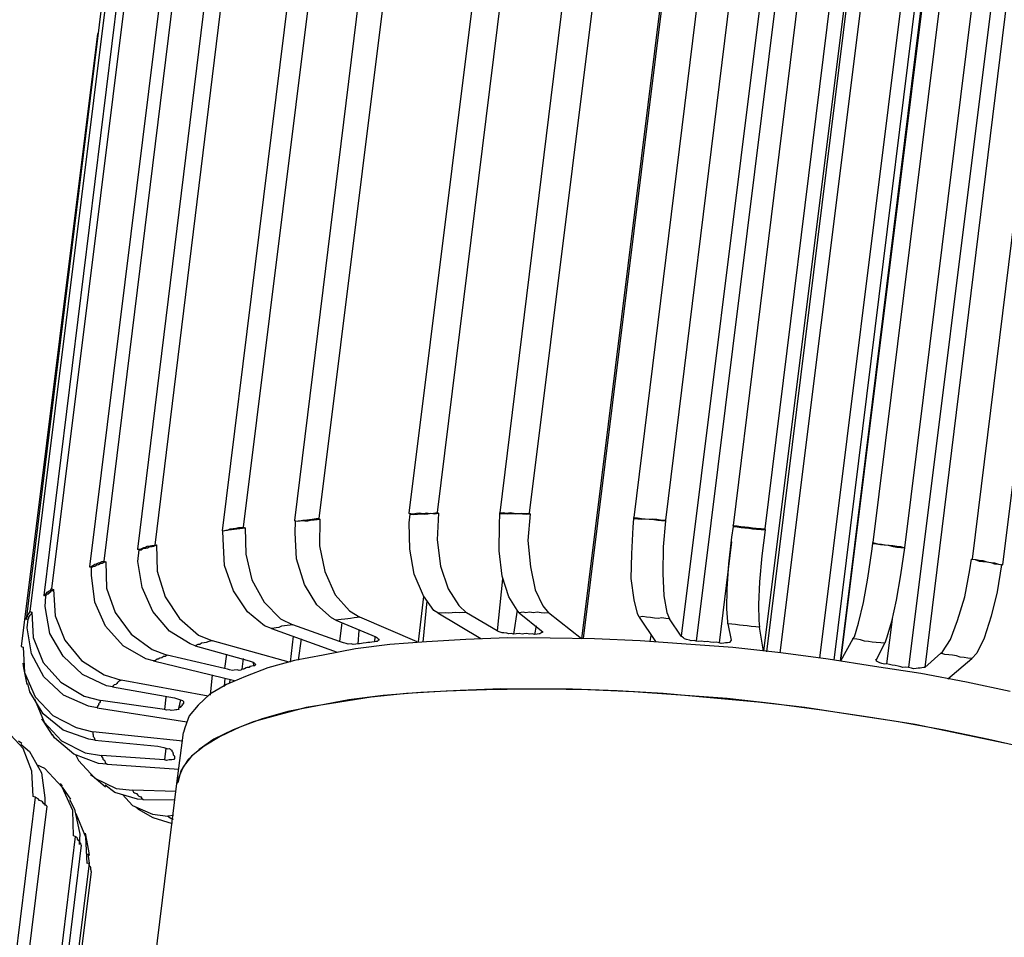
# Model space of a CAD drawing. Units: millimetres. Extents: x 1072 to 1185, y 1350 to 1428.
# Drawn here: x 1150 to 1163, y 1399 to 1411 of the extents above; entities that cross this region are included whole.
import ezdxf

# ---------------------------------------------------------------- set-up
doc = ezdxf.new("R2010")
doc.units = ezdxf.units.MM

msp = doc.modelspace()

# ---------------------------------------------------------------- linework, layer by layer
at = {"color": 0}
for p, q in [((1158.438, 1413.247), (1157.147, 1402.888)), ((1158.454, 1413.223), (1157.172, 1402.891)), ((1159.791, 1413.28), (1158.5, 1402.921)), ((1159.99, 1413.229), (1158.7, 1402.857)), ((1160.906, 1413.078), (1159.614, 1402.719)), ((1160.906, 1413.078), (1159.614, 1402.719)), ((1161.946, 1412.956), (1160.656, 1402.584)), ((1155.848, 1412.875), (1154.815, 1404.585)), ((1156.218, 1412.884), (1155.198, 1404.596)), ((1157.064, 1412.878), (1156.044, 1404.59)), ((1157.474, 1412.879), (1156.441, 1404.589)), ((1158.877, 1412.817), (1157.857, 1404.529)), ((1160.656, 1402.584), (1161.935, 1412.942)), ((1162.868, 1412.857), (1161.576, 1402.497)), ((1163.071, 1412.87), (1161.794, 1402.5)), ((1153.605, 1412.689), (1152.573, 1404.399)), ((1154.286, 1412.776), (1153.265, 1404.488)), ((1154.627, 1412.807), (1153.595, 1404.517)), ((1159.305, 1412.782), (1158.284, 1404.494)), ((1160.223, 1412.708), (1159.203, 1404.42)), ((1153.316, 1412.651), (1152.285, 1404.349)), ((1160.652, 1412.661), (1159.632, 1404.373)), ((1152.393, 1412.456), (1151.375, 1404.155)), ((1162.122, 1412.479), (1161.09, 1404.189)), ((1162.553, 1412.419), (1161.521, 1404.117)), ((1152.159, 1412.387), (1151.139, 1404.099)), ((1160.845, 1412.353), (1159.654, 1402.711)), ((1161.033, 1412.288), (1159.835, 1402.696)), ((1151.523, 1412.152), (1150.491, 1403.862)), ((1151.706, 1412.226), (1150.686, 1403.938)), ((1161.567, 1412.216), (1160.369, 1402.624)), ((1161.756, 1412.24), (1160.565, 1402.598)), ((1163.456, 1412.267), (1162.437, 1403.966)), ((1163.877, 1412.18), (1162.844, 1403.89)), ((1150.895, 1411.763), (1149.874, 1403.475)), ((1151.011, 1411.855), (1149.978, 1403.565)), ((1150.717, 1411.548), (1149.685, 1403.259)), ((1150.653, 1411.451), (1149.635, 1403.15)), ((1150.599, 1411.072), (1149.567, 1402.782)), ((1150.612, 1411.074), (1150.599, 1411.072)), ((1154.815, 1404.585), (1154.867, 1404.579)), ((1154.829, 1404.574), (1154.815, 1404.585)), ((1154.819, 1404.457), (1154.829, 1404.574)), ((1154.829, 1404.574), (1154.881, 1404.568)), ((1154.867, 1404.579), (1154.918, 1404.585)), ((1154.881, 1404.568), (1154.932, 1404.574)), ((1154.918, 1404.585), (1154.955, 1404.59)), ((1154.932, 1404.574), (1154.97, 1404.579)), ((1154.955, 1404.59), (1155.007, 1404.584)), ((1154.97, 1404.579), (1155.022, 1404.573)), ((1155.007, 1404.584), (1155.058, 1404.591)), ((1155.022, 1404.573), (1155.072, 1404.58)), ((1155.058, 1404.591), (1155.097, 1404.583)), ((1155.072, 1404.58), (1155.11, 1404.585)), ((1155.097, 1404.583), (1155.148, 1404.589)), ((1155.11, 1404.585), (1155.162, 1404.578)), ((1155.148, 1404.589), (1155.198, 1404.596)), ((1155.162, 1404.578), (1155.212, 1404.585)), ((1155.212, 1404.585), (1155.195, 1404.224)), ((1155.198, 1404.596), (1155.212, 1404.585)), ((1156.038, 1404.435), (1156.046, 1404.577)), ((1156.044, 1404.59), (1156.094, 1404.596)), ((1156.046, 1404.577), (1156.044, 1404.59)), ((1156.046, 1404.577), (1156.096, 1404.583)), ((1156.094, 1404.596), (1156.134, 1404.588)), ((1156.096, 1404.583), (1156.148, 1404.577)), ((1156.134, 1404.588), (1156.184, 1404.595)), ((1156.148, 1404.577), (1156.198, 1404.584)), ((1156.184, 1404.595), (1156.236, 1404.589)), ((1156.198, 1404.584), (1156.25, 1404.578)), ((1156.236, 1404.589), (1156.288, 1404.583)), ((1156.25, 1404.578), (1156.301, 1404.584)), ((1156.288, 1404.583), (1156.339, 1404.589)), ((1156.301, 1404.584), (1156.353, 1404.578)), ((1156.339, 1404.589), (1156.391, 1404.583)), ((1156.353, 1404.578), (1156.405, 1404.572)), ((1156.391, 1404.583), (1156.441, 1404.589)), ((1156.405, 1404.572), (1156.455, 1404.578)), ((1156.455, 1404.578), (1156.425, 1404.216)), ((1156.441, 1404.589), (1156.455, 1404.578)), ((1153.265, 1404.488), (1153.305, 1404.48)), ((1153.28, 1404.477), (1153.265, 1404.488)), ((1153.274, 1404.323), (1153.28, 1404.477)), ((1153.28, 1404.477), (1153.317, 1404.482)), ((1153.305, 1404.48), (1153.343, 1404.485)), ((1153.317, 1404.482), (1153.355, 1404.487)), ((1153.343, 1404.485), (1153.38, 1404.49)), ((1153.355, 1404.487), (1153.407, 1404.481)), ((1153.38, 1404.49), (1153.431, 1404.496)), ((1153.407, 1404.481), (1153.445, 1404.485)), ((1153.431, 1404.496), (1153.469, 1404.501)), ((1153.445, 1404.485), (1153.483, 1404.49)), ((1153.469, 1404.501), (1153.506, 1404.506)), ((1153.483, 1404.49), (1153.533, 1404.497)), ((1153.506, 1404.506), (1153.557, 1404.513)), ((1153.533, 1404.497), (1153.571, 1404.502)), ((1153.557, 1404.513), (1153.595, 1404.517)), ((1153.571, 1404.502), (1153.609, 1404.507)), ((1153.595, 1404.517), (1153.609, 1404.507)), ((1153.609, 1404.507), (1153.604, 1404.147)), ((1154.826, 1404.1), (1154.819, 1404.457)), ((1156.033, 1404.076), (1156.038, 1404.435)), ((1157.848, 1404.399), (1157.859, 1404.516)), ((1157.857, 1404.529), (1157.909, 1404.522)), ((1157.859, 1404.516), (1157.857, 1404.529)), ((1157.859, 1404.516), (1157.911, 1404.51)), ((1157.909, 1404.522), (1157.961, 1404.516)), ((1157.911, 1404.51), (1157.963, 1404.504)), ((1157.961, 1404.516), (1158.013, 1404.51)), ((1157.963, 1404.504), (1158.013, 1404.51)), ((1158.013, 1404.51), (1158.065, 1404.504)), ((1158.013, 1404.51), (1158.065, 1404.504)), ((1158.065, 1404.504), (1158.116, 1404.511)), ((1158.065, 1404.504), (1158.13, 1404.5)), ((1158.116, 1404.511), (1158.168, 1404.504)), ((1158.13, 1404.5), (1158.182, 1404.493)), ((1158.168, 1404.504), (1158.22, 1404.498)), ((1158.182, 1404.493), (1158.234, 1404.487)), ((1158.22, 1404.498), (1158.284, 1404.494)), ((1158.234, 1404.487), (1158.286, 1404.481)), ((1158.286, 1404.481), (1158.254, 1404.131)), ((1158.284, 1404.494), (1158.286, 1404.481)), ((1159.203, 1404.42), (1159.255, 1404.414)), ((1159.205, 1404.407), (1159.203, 1404.42)), ((1152.285, 1404.349), (1152.322, 1404.354)), ((1152.297, 1404.35), (1152.285, 1404.349)), ((1152.297, 1404.35), (1152.335, 1404.355)), ((1152.299, 1404.235), (1152.297, 1404.35)), ((1152.322, 1404.354), (1152.36, 1404.359)), ((1152.335, 1404.355), (1152.373, 1404.36)), ((1152.36, 1404.359), (1152.396, 1404.376)), ((1152.373, 1404.36), (1152.411, 1404.365)), ((1152.396, 1404.376), (1152.434, 1404.381)), ((1152.411, 1404.365), (1152.448, 1404.37)), ((1152.434, 1404.381), (1152.472, 1404.386)), ((1152.448, 1404.37), (1152.486, 1404.375)), ((1152.472, 1404.386), (1152.51, 1404.391)), ((1152.486, 1404.375), (1152.524, 1404.38)), ((1152.51, 1404.391), (1152.535, 1404.394)), ((1152.524, 1404.38), (1152.562, 1404.384)), ((1152.535, 1404.394), (1152.573, 1404.399)), ((1152.562, 1404.384), (1152.599, 1404.389)), ((1152.573, 1404.399), (1152.599, 1404.389)), ((1152.599, 1404.389), (1152.607, 1404.032)), ((1153.294, 1403.967), (1153.274, 1404.323)), ((1157.831, 1404.038), (1157.848, 1404.399)), ((1159.185, 1404.264), (1159.205, 1404.407)), ((1159.205, 1404.407), (1159.257, 1404.401)), ((1159.255, 1404.414), (1159.307, 1404.408)), ((1159.257, 1404.401), (1159.309, 1404.395)), ((1159.307, 1404.408), (1159.359, 1404.402)), ((1159.309, 1404.395), (1159.361, 1404.389)), ((1159.359, 1404.402), (1159.411, 1404.396)), ((1159.361, 1404.389), (1159.413, 1404.383)), ((1159.411, 1404.396), (1159.463, 1404.39)), ((1159.413, 1404.383), (1159.465, 1404.377)), ((1159.463, 1404.39), (1159.515, 1404.383)), ((1159.465, 1404.377), (1159.517, 1404.371)), ((1159.515, 1404.383), (1159.58, 1404.379)), ((1159.517, 1404.371), (1159.581, 1404.366)), ((1159.58, 1404.379), (1159.632, 1404.373)), ((1159.581, 1404.366), (1159.633, 1404.36)), ((1159.633, 1404.36), (1159.589, 1404.009)), ((1159.632, 1404.373), (1159.633, 1404.36)), ((1151.312, 1404.147), (1151.337, 1404.15)), ((1151.337, 1404.15), (1151.375, 1404.155)), ((1151.364, 1404.141), (1151.4, 1404.158)), ((1151.375, 1404.155), (1151.4, 1404.158)), ((1151.4, 1404.158), (1151.408, 1403.801)), ((1152.319, 1403.88), (1152.299, 1404.235)), ((1155.195, 1404.224), (1155.24, 1403.871)), ((1156.425, 1404.216), (1156.458, 1403.862)), ((1159.18, 1404.199), (1159.01, 1402.833)), ((1159.142, 1403.9), (1159.185, 1404.264)), ((1161.079, 1404.073), (1161.091, 1404.177)), ((1161.091, 1404.177), (1161.09, 1404.189)), ((1161.09, 1404.189), (1161.156, 1404.172)), ((1161.091, 1404.177), (1161.143, 1404.17)), ((1161.143, 1404.17), (1161.195, 1404.164)), ((1161.156, 1404.172), (1161.208, 1404.166)), ((1161.195, 1404.164), (1161.247, 1404.158)), ((1161.208, 1404.166), (1161.26, 1404.16)), ((1161.247, 1404.158), (1161.299, 1404.152)), ((1161.26, 1404.16), (1161.312, 1404.154)), ((1161.299, 1404.152), (1161.365, 1404.135)), ((1161.312, 1404.154), (1161.364, 1404.148)), ((1151.139, 1404.099), (1151.164, 1404.102)), ((1151.165, 1404.089), (1151.139, 1404.099)), ((1151.147, 1403.933), (1151.165, 1404.089)), ((1151.164, 1404.102), (1151.189, 1404.105)), ((1151.165, 1404.089), (1151.191, 1404.093)), ((1151.189, 1404.105), (1151.225, 1404.123)), ((1151.191, 1404.093), (1151.214, 1404.109)), ((1151.214, 1404.109), (1151.252, 1404.113)), ((1151.225, 1404.123), (1151.25, 1404.126)), ((1151.25, 1404.126), (1151.274, 1404.142)), ((1151.252, 1404.113), (1151.277, 1404.117)), ((1151.274, 1404.142), (1151.312, 1404.147)), ((1151.277, 1404.117), (1151.301, 1404.133)), ((1151.301, 1404.133), (1151.339, 1404.137)), ((1151.339, 1404.137), (1151.364, 1404.141)), ((1152.607, 1404.032), (1152.69, 1403.684)), ((1153.604, 1404.147), (1153.674, 1403.798)), ((1154.883, 1403.761), (1154.826, 1404.1)), ((1156.077, 1403.736), (1156.033, 1404.076)), ((1157.823, 1403.704), (1157.831, 1404.038)), ((1158.254, 1404.131), (1158.249, 1403.772)), ((1161.024, 1403.707), (1161.079, 1404.073)), ((1161.364, 1404.148), (1161.416, 1404.142)), ((1161.365, 1404.135), (1161.417, 1404.129)), ((1161.416, 1404.142), (1161.468, 1404.135)), ((1161.417, 1404.129), (1161.469, 1404.123)), ((1161.521, 1404.117), (1161.466, 1403.751)), ((1161.468, 1404.135), (1161.521, 1404.117)), ((1161.469, 1404.123), (1161.521, 1404.117)), ((1161.521, 1404.117), (1161.521, 1404.117)), ((1150.539, 1403.881), (1150.563, 1403.897)), ((1150.563, 1403.897), (1150.588, 1403.9)), ((1150.566, 1403.871), (1150.59, 1403.887)), ((1150.588, 1403.9), (1150.612, 1403.916)), ((1150.59, 1403.887), (1150.615, 1403.891)), ((1150.612, 1403.916), (1150.637, 1403.919)), ((1150.615, 1403.891), (1150.638, 1403.906)), ((1150.637, 1403.919), (1150.66, 1403.935)), ((1150.638, 1403.906), (1150.664, 1403.91)), ((1150.66, 1403.935), (1150.686, 1403.938)), ((1150.664, 1403.91), (1150.687, 1403.925)), ((1150.686, 1403.938), (1150.712, 1403.929)), ((1150.687, 1403.925), (1150.712, 1403.929)), ((1150.712, 1403.929), (1150.72, 1403.571)), ((1151.205, 1403.582), (1151.147, 1403.933)), ((1153.403, 1403.622), (1153.294, 1403.967)), ((1159.121, 1403.564), (1159.142, 1403.9)), ((1159.589, 1404.009), (1159.557, 1403.659)), ((1162.405, 1403.821), (1162.425, 1403.964)), ((1162.425, 1403.964), (1162.437, 1403.966)), ((1162.425, 1403.964), (1162.477, 1403.958)), ((1162.437, 1403.966), (1162.489, 1403.96)), ((1162.477, 1403.958), (1162.53, 1403.939)), ((1162.489, 1403.96), (1162.529, 1403.952)), ((1162.529, 1403.952), (1162.581, 1403.946)), ((1162.53, 1403.939), (1162.582, 1403.933)), ((1162.581, 1403.946), (1162.634, 1403.927)), ((1162.582, 1403.933), (1162.634, 1403.927)), ((1162.634, 1403.927), (1162.686, 1403.921)), ((1162.634, 1403.927), (1162.686, 1403.921)), ((1162.686, 1403.921), (1162.74, 1403.902)), ((1162.686, 1403.921), (1162.738, 1403.915)), ((1162.738, 1403.915), (1162.792, 1403.896)), ((1162.74, 1403.902), (1162.792, 1403.896)), ((1162.831, 1403.888), (1162.776, 1403.523)), ((1162.792, 1403.896), (1162.831, 1403.888)), ((1162.792, 1403.896), (1162.844, 1403.89)), ((1162.844, 1403.89), (1162.831, 1403.888)), ((1150.491, 1403.862), (1150.516, 1403.865)), ((1150.517, 1403.852), (1150.491, 1403.862)), ((1150.516, 1403.865), (1150.539, 1403.881)), ((1150.517, 1403.852), (1150.541, 1403.868)), ((1150.518, 1403.75), (1150.517, 1403.852)), ((1150.565, 1403.385), (1150.518, 1403.75)), ((1150.541, 1403.868), (1150.566, 1403.871)), ((1151.408, 1403.801), (1151.516, 1403.456)), ((1152.44, 1403.537), (1152.319, 1403.88)), ((1153.674, 1403.798), (1153.817, 1403.483)), ((1155.01, 1403.47), (1154.883, 1403.761)), ((1155.24, 1403.871), (1155.344, 1403.565)), ((1156.458, 1403.862), (1156.524, 1403.55)), ((1158.249, 1403.772), (1158.263, 1403.467)), ((1161.466, 1403.751), (1161.407, 1403.411)), ((1162.337, 1403.453), (1162.405, 1403.821)), ((1152.69, 1403.684), (1152.857, 1403.385)), ((1153.566, 1403.349), (1153.403, 1403.622)), ((1156.082, 1403.698), (1156.006, 1402.997)), ((1156.165, 1403.453), (1156.077, 1403.736)), ((1157.86, 1403.415), (1157.823, 1403.704)), ((1159.557, 1403.659), (1159.546, 1403.35)), ((1160.963, 1403.379), (1161.024, 1403.707)), ((1149.887, 1403.477), (1149.898, 1403.491)), ((1149.898, 1403.491), (1149.909, 1403.505)), ((1149.909, 1403.505), (1149.92, 1403.519)), ((1149.912, 1403.48), (1149.923, 1403.494)), ((1149.92, 1403.519), (1149.944, 1403.535)), ((1149.923, 1403.494), (1149.936, 1403.496)), ((1149.936, 1403.496), (1149.947, 1403.51)), ((1149.944, 1403.535), (1149.956, 1403.537)), ((1149.947, 1403.51), (1149.97, 1403.526)), ((1149.956, 1403.537), (1149.967, 1403.551)), ((1149.967, 1403.551), (1149.978, 1403.565)), ((1149.97, 1403.526), (1149.981, 1403.54)), ((1149.978, 1403.565), (1150.005, 1403.556)), ((1149.981, 1403.54), (1149.994, 1403.542)), ((1149.994, 1403.542), (1150.005, 1403.556)), ((1150.005, 1403.556), (1150.025, 1403.2)), ((1150.72, 1403.571), (1150.839, 1403.241)), ((1151.35, 1403.255), (1151.205, 1403.582)), ((1152.63, 1403.254), (1152.44, 1403.537)), ((1155.344, 1403.565), (1155.488, 1403.34)), ((1156.524, 1403.55), (1156.628, 1403.333)), ((1159.117, 1403.295), (1159.121, 1403.564)), ((1162.776, 1403.523), (1162.691, 1403.192)), ((1149.874, 1403.475), (1149.887, 1403.477)), ((1149.901, 1403.466), (1149.874, 1403.475)), ((1149.894, 1403.324), (1149.901, 1403.466)), ((1149.901, 1403.466), (1149.912, 1403.48)), ((1150.709, 1403.058), (1150.565, 1403.385)), ((1151.516, 1403.456), (1151.708, 1403.16)), ((1152.857, 1403.385), (1153.078, 1403.158)), ((1153.817, 1403.483), (1154.012, 1403.265)), ((1155.012, 1403.458), (1154.937, 1402.846)), ((1155.057, 1403.4), (1155.001, 1402.842)), ((1155.151, 1403.271), (1155.01, 1403.47)), ((1156.277, 1403.275), (1156.165, 1403.453)), ((1157.909, 1403.229), (1157.86, 1403.415)), ((1158.263, 1403.467), (1158.305, 1403.242)), ((1160.897, 1403.101), (1160.963, 1403.379)), ((1161.407, 1403.411), (1161.342, 1403.12)), ((1162.237, 1403.133), (1162.337, 1403.453)), ((1149.653, 1403.203), (1149.664, 1403.218)), ((1149.664, 1403.218), (1149.675, 1403.232)), ((1149.675, 1403.232), (1149.686, 1403.246)), ((1149.685, 1403.259), (1149.711, 1403.249)), ((1149.686, 1403.246), (1149.685, 1403.259)), ((1149.691, 1403.208), (1149.702, 1403.222)), ((1149.702, 1403.222), (1149.713, 1403.237)), ((1149.711, 1403.249), (1149.73, 1402.906)), ((1149.713, 1403.237), (1149.711, 1403.249)), ((1149.954, 1402.96), (1149.894, 1403.324)), ((1150.839, 1403.241), (1151.056, 1402.949)), ((1151.576, 1402.99), (1151.35, 1403.255)), ((1152.86, 1403.065), (1152.63, 1403.254)), ((1153.768, 1403.17), (1153.566, 1403.349)), ((1154.012, 1403.265), (1154.151, 1403.181)), ((1155.206, 1403.24), (1155.151, 1403.271)), ((1155.258, 1403.233), (1155.206, 1403.24)), ((1155.206, 1403.24), (1155.789, 1402.892)), ((1155.309, 1403.24), (1155.258, 1403.233)), ((1155.348, 1403.232), (1155.309, 1403.24)), ((1155.398, 1403.239), (1155.348, 1403.232)), ((1155.449, 1403.245), (1155.398, 1403.239)), ((1155.501, 1403.239), (1155.449, 1403.245)), ((1155.488, 1403.34), (1155.591, 1403.238)), ((1155.539, 1403.244), (1155.501, 1403.239)), ((1155.591, 1403.238), (1155.539, 1403.244)), ((1156.006, 1402.997), (1155.591, 1403.238)), ((1156.277, 1403.275), (1156.23, 1402.949)), ((1156.307, 1403.24), (1156.277, 1403.275)), ((1156.358, 1403.247), (1156.307, 1403.24)), ((1156.307, 1403.24), (1156.607, 1402.997)), ((1156.397, 1403.239), (1156.358, 1403.247)), ((1156.447, 1403.246), (1156.397, 1403.239)), ((1156.499, 1403.24), (1156.447, 1403.246)), ((1156.55, 1403.246), (1156.499, 1403.24)), ((1156.602, 1403.24), (1156.55, 1403.246)), ((1156.654, 1403.234), (1156.602, 1403.24)), ((1156.628, 1403.333), (1156.704, 1403.24)), ((1156.704, 1403.24), (1156.654, 1403.234)), ((1157.147, 1402.888), (1156.704, 1403.24)), ((1157.928, 1403.18), (1157.909, 1403.229)), ((1158.305, 1403.242), (1158.341, 1403.157)), ((1159.128, 1403.117), (1159.117, 1403.295)), ((1159.546, 1403.35), (1159.548, 1403.133)), ((1149.633, 1403.162), (1149.644, 1403.176)), ((1149.635, 1403.15), (1149.633, 1403.162)), ((1149.66, 1403.153), (1149.635, 1403.15)), ((1149.644, 1403.176), (1149.655, 1403.191)), ((1149.649, 1403.036), (1149.66, 1403.153)), ((1149.655, 1403.191), (1149.653, 1403.203)), ((1149.66, 1403.153), (1149.671, 1403.167)), ((1149.669, 1403.18), (1149.68, 1403.194)), ((1149.671, 1403.167), (1149.669, 1403.18)), ((1149.68, 1403.194), (1149.691, 1403.208)), ((1150.025, 1403.2), (1150.157, 1402.871)), ((1151.708, 1403.16), (1151.967, 1402.938)), ((1153.078, 1403.158), (1153.242, 1403.076)), ((1153.823, 1403.138), (1153.768, 1403.17)), ((1153.861, 1403.143), (1153.823, 1403.138)), ((1153.823, 1403.138), (1154.365, 1402.914)), ((1153.899, 1403.148), (1153.861, 1403.143)), ((1153.904, 1403.11), (1153.873, 1402.85)), ((1153.949, 1403.155), (1153.899, 1403.148)), ((1153.987, 1403.159), (1153.949, 1403.155)), ((1154.025, 1403.164), (1153.987, 1403.159)), ((1154.075, 1403.171), (1154.025, 1403.164)), ((1154.113, 1403.176), (1154.075, 1403.171)), ((1154.151, 1403.181), (1154.113, 1403.176)), ((1154.924, 1402.845), (1154.151, 1403.181)), ((1157.979, 1403.187), (1157.928, 1403.18)), ((1157.928, 1403.18), (1158.15, 1402.85)), ((1158.031, 1403.181), (1157.979, 1403.187)), ((1158.083, 1403.175), (1158.031, 1403.181)), ((1158.135, 1403.168), (1158.083, 1403.175)), ((1158.187, 1403.162), (1158.135, 1403.168)), ((1158.237, 1403.169), (1158.187, 1403.162)), ((1158.289, 1403.163), (1158.237, 1403.169)), ((1158.341, 1403.157), (1158.289, 1403.163)), ((1158.5, 1402.921), (1158.341, 1403.157)), ((1159.131, 1403.092), (1159.128, 1403.117)), ((1159.183, 1403.086), (1159.131, 1403.092)), ((1159.131, 1403.092), (1159.173, 1402.867)), ((1159.235, 1403.08), (1159.183, 1403.086)), ((1159.548, 1403.133), (1159.559, 1403.045)), ((1160.844, 1402.915), (1160.897, 1403.101)), ((1161.359, 1403.187), (1161.275, 1402.548)), ((1161.342, 1403.12), (1161.28, 1402.908)), ((1162.142, 1402.878), (1162.237, 1403.133)), ((1162.691, 1403.192), (1162.6, 1402.898)), ((1149.707, 1402.685), (1149.649, 1403.036)), ((1150.134, 1402.651), (1149.954, 1402.96)), ((1150.948, 1402.794), (1150.709, 1403.058)), ((1151.854, 1402.821), (1151.576, 1402.99)), ((1152.954, 1403.026), (1152.86, 1403.065)), ((1152.992, 1403.031), (1152.954, 1403.026)), ((1152.954, 1403.026), (1153.841, 1402.705)), ((1153.017, 1403.035), (1152.992, 1403.031)), ((1153.055, 1403.039), (1153.017, 1403.035)), ((1153.091, 1403.057), (1153.055, 1403.039)), ((1153.129, 1403.062), (1153.091, 1403.057)), ((1153.167, 1403.067), (1153.129, 1403.062)), ((1153.205, 1403.071), (1153.167, 1403.067)), ((1153.242, 1403.076), (1153.205, 1403.071)), ((1153.873, 1402.85), (1153.242, 1403.076)), ((1154.136, 1402.999), (1154.121, 1402.818)), ((1156.02, 1402.986), (1156.006, 1402.997)), ((1156.047, 1402.976), (1156.02, 1402.986)), ((1156.074, 1402.967), (1156.047, 1402.976)), ((1156.099, 1402.97), (1156.074, 1402.967)), ((1156.138, 1402.963), (1156.099, 1402.97)), ((1156.165, 1402.953), (1156.138, 1402.963)), ((1156.203, 1402.958), (1156.165, 1402.953)), ((1156.23, 1402.949), (1156.203, 1402.958)), ((1156.267, 1402.954), (1156.23, 1402.949)), ((1156.305, 1402.958), (1156.267, 1402.954)), ((1156.345, 1402.951), (1156.305, 1402.958)), ((1156.37, 1402.954), (1156.345, 1402.951)), ((1156.408, 1402.959), (1156.37, 1402.954)), ((1156.447, 1402.951), (1156.408, 1402.959)), ((1156.485, 1402.956), (1156.447, 1402.951)), ((1156.512, 1402.947), (1156.485, 1402.956)), ((1156.535, 1403.065), (1156.512, 1402.947)), ((1156.549, 1402.952), (1156.512, 1402.947)), ((1156.575, 1402.955), (1156.549, 1402.952)), ((1156.587, 1402.956), (1156.575, 1402.955)), ((1156.611, 1402.972), (1156.587, 1402.956)), ((1156.607, 1402.997), (1156.622, 1402.986)), ((1156.623, 1402.974), (1156.611, 1402.972)), ((1156.622, 1402.986), (1156.623, 1402.974)), ((1159.287, 1403.073), (1159.235, 1403.08)), ((1159.339, 1403.067), (1159.287, 1403.073)), ((1159.391, 1403.061), (1159.339, 1403.067)), ((1159.443, 1403.055), (1159.391, 1403.061)), ((1159.507, 1403.051), (1159.443, 1403.055)), ((1159.559, 1403.045), (1159.507, 1403.051)), ((1159.614, 1402.719), (1159.559, 1403.045)), ((1149.73, 1402.906), (1149.864, 1402.565)), ((1150.157, 1402.871), (1150.385, 1402.593)), ((1151.056, 1402.949), (1151.339, 1402.742)), ((1151.922, 1402.791), (1151.854, 1402.821)), ((1151.967, 1402.938), (1152.156, 1402.86)), ((1152.007, 1402.828), (1151.983, 1402.812)), ((1152.044, 1402.832), (1152.007, 1402.828)), ((1152.07, 1402.836), (1152.044, 1402.832)), ((1152.106, 1402.853), (1152.07, 1402.836)), ((1152.131, 1402.856), (1152.106, 1402.853)), ((1152.156, 1402.86), (1152.131, 1402.856)), ((1153.192, 1402.57), (1152.156, 1402.86)), ((1153.249, 1402.924), (1153.205, 1402.572)), ((1153.356, 1402.886), (1153.317, 1402.599)), ((1153.9, 1402.841), (1153.873, 1402.85)), ((1153.927, 1402.832), (1153.9, 1402.841)), ((1153.966, 1402.824), (1153.927, 1402.832)), ((1153.993, 1402.814), (1153.966, 1402.824)), ((1154.031, 1402.819), (1153.993, 1402.814)), ((1154.058, 1402.81), (1154.031, 1402.819)), ((1154.121, 1402.818), (1154.096, 1402.815)), ((1154.146, 1402.821), (1154.121, 1402.818)), ((1154.171, 1402.825), (1154.146, 1402.821)), ((1154.196, 1402.828), (1154.171, 1402.825)), ((1154.234, 1402.833), (1154.196, 1402.828)), ((1154.259, 1402.836), (1154.234, 1402.833)), ((1154.284, 1402.839), (1154.259, 1402.836)), ((1154.31, 1402.842), (1154.284, 1402.839)), ((1154.347, 1402.847), (1154.31, 1402.842)), ((1154.352, 1402.912), (1154.347, 1402.847)), ((1154.373, 1402.851), (1154.347, 1402.847)), ((1154.365, 1402.914), (1154.379, 1402.903)), ((1154.385, 1402.852), (1154.373, 1402.851)), ((1154.379, 1402.903), (1154.393, 1402.892)), ((1154.396, 1402.866), (1154.385, 1402.852)), ((1154.393, 1402.892), (1154.407, 1402.881)), ((1154.409, 1402.868), (1154.396, 1402.866)), ((1154.407, 1402.881), (1154.409, 1402.868)), ((1155.052, 1402.848), (1154.557, 1402.81)), ((1155.586, 1402.879), (1155.052, 1402.848)), ((1156.146, 1402.9), (1155.586, 1402.879)), ((1156.723, 1402.897), (1156.146, 1402.9)), ((1157.326, 1402.885), (1156.723, 1402.897)), ((1157.944, 1402.862), (1157.326, 1402.885)), ((1158.565, 1402.814), (1157.944, 1402.862)), ((1158.089, 1402.932), (1158.073, 1402.853)), ((1158.514, 1402.91), (1158.5, 1402.921)), ((1158.528, 1402.899), (1158.514, 1402.91)), ((1158.542, 1402.888), (1158.528, 1402.899)), ((1158.569, 1402.879), (1158.542, 1402.888)), ((1158.609, 1402.871), (1158.569, 1402.879)), ((1158.635, 1402.862), (1158.609, 1402.871)), ((1158.673, 1402.866), (1158.635, 1402.862)), ((1158.7, 1402.857), (1158.673, 1402.866)), ((1158.739, 1402.849), (1158.7, 1402.857)), ((1158.777, 1402.854), (1158.739, 1402.849)), ((1158.817, 1402.846), (1158.777, 1402.854)), ((1158.854, 1402.851), (1158.817, 1402.846)), ((1158.894, 1402.844), (1158.854, 1402.851)), ((1158.933, 1402.836), (1158.894, 1402.844)), ((1158.971, 1402.841), (1158.933, 1402.836)), ((1159.01, 1402.833), (1158.971, 1402.841)), ((1159.037, 1402.824), (1159.01, 1402.833)), ((1159.075, 1402.829), (1159.037, 1402.824)), ((1159.1, 1402.832), (1159.075, 1402.829)), ((1159.125, 1402.835), (1159.1, 1402.832)), ((1159.151, 1402.838), (1159.125, 1402.835)), ((1159.163, 1402.84), (1159.151, 1402.838)), ((1159.173, 1402.867), (1159.162, 1402.852)), ((1159.162, 1402.852), (1159.163, 1402.84)), ((1160.822, 1402.887), (1160.656, 1402.584)), ((1160.822, 1402.887), (1160.844, 1402.915)), ((1160.874, 1402.881), (1160.822, 1402.887)), ((1160.926, 1402.875), (1160.874, 1402.881)), ((1160.979, 1402.856), (1160.926, 1402.875)), ((1161.031, 1402.85), (1160.979, 1402.856)), ((1161.084, 1402.844), (1161.031, 1402.85)), ((1161.136, 1402.838), (1161.084, 1402.844)), ((1161.2, 1402.833), (1161.136, 1402.838)), ((1161.14, 1402.608), (1161.252, 1402.827)), ((1161.252, 1402.827), (1161.2, 1402.833)), ((1161.28, 1402.908), (1161.252, 1402.827)), ((1162.035, 1402.71), (1162.142, 1402.878)), ((1162.6, 1402.898), (1162.499, 1402.693)), ((1149.567, 1402.782), (1149.593, 1402.773)), ((1149.593, 1402.773), (1149.612, 1402.43)), ((1149.875, 1402.374), (1149.707, 1402.685)), ((1151.253, 1402.615), (1150.948, 1402.794)), ((1151.339, 1402.742), (1151.541, 1402.665)), ((1151.958, 1402.809), (1151.922, 1402.791)), ((1151.922, 1402.791), (1152.652, 1402.591)), ((1151.983, 1402.812), (1151.958, 1402.809)), ((1154.091, 1402.75), (1153.653, 1402.668)), ((1154.096, 1402.815), (1154.058, 1402.81)), ((1154.557, 1402.81), (1154.091, 1402.75)), ((1159.198, 1402.768), (1158.565, 1402.814)), ((1159.847, 1402.697), (1159.198, 1402.768)), ((1160.486, 1402.613), (1159.847, 1402.697)), ((1162.012, 1402.694), (1161.794, 1402.5)), ((1162.012, 1402.694), (1162.035, 1402.71)), ((1162.066, 1402.676), (1162.012, 1402.694)), ((1162.499, 1402.693), (1162.431, 1402.62)), ((1149.604, 1402.493), (1149.596, 1402.556)), ((1149.864, 1402.565), (1150.102, 1402.301)), ((1150.397, 1402.403), (1150.134, 1402.651)), ((1150.385, 1402.593), (1150.691, 1402.402)), ((1151.358, 1402.591), (1151.253, 1402.615)), ((1151.384, 1402.594), (1151.358, 1402.591)), ((1151.358, 1402.591), (1152.456, 1402.322)), ((1151.407, 1402.61), (1151.384, 1402.594)), ((1151.42, 1402.611), (1151.407, 1402.61)), ((1151.443, 1402.627), (1151.42, 1402.611)), ((1151.469, 1402.63), (1151.443, 1402.627)), ((1151.492, 1402.646), (1151.469, 1402.63)), ((1151.517, 1402.649), (1151.492, 1402.646)), ((1151.541, 1402.665), (1151.517, 1402.649)), ((1152.32, 1402.484), (1151.541, 1402.665)), ((1152.346, 1402.679), (1152.32, 1402.484)), ((1152.571, 1402.619), (1152.551, 1402.475)), ((1152.652, 1402.591), (1152.679, 1402.581)), ((1152.679, 1402.581), (1152.705, 1402.572)), ((1152.705, 1402.572), (1152.72, 1402.561)), ((1152.705, 1402.572), (1152.712, 1402.521)), ((1152.72, 1402.561), (1152.734, 1402.55)), ((1153.266, 1402.593), (1152.907, 1402.495)), ((1153.653, 1402.668), (1153.266, 1402.593)), ((1161.113, 1402.515), (1160.486, 1402.613)), ((1161.127, 1402.606), (1161.14, 1402.608)), ((1161.141, 1402.595), (1161.127, 1402.606)), ((1161.143, 1402.583), (1161.141, 1402.595)), ((1161.17, 1402.573), (1161.143, 1402.583)), ((1161.184, 1402.562), (1161.17, 1402.573)), ((1161.211, 1402.553), (1161.184, 1402.562)), ((1161.25, 1402.545), (1161.211, 1402.553)), ((1162.118, 1402.67), (1162.066, 1402.676)), ((1162.108, 1402.348), (1162.431, 1402.62)), ((1162.17, 1402.664), (1162.118, 1402.67)), ((1162.222, 1402.657), (1162.17, 1402.664)), ((1162.275, 1402.639), (1162.222, 1402.657)), ((1162.327, 1402.633), (1162.275, 1402.639)), ((1162.379, 1402.626), (1162.327, 1402.633)), ((1162.431, 1402.62), (1162.379, 1402.626)), ((1149.646, 1402.268), (1149.604, 1402.493)), ((1149.612, 1402.43), (1149.757, 1402.103)), ((1152.359, 1402.476), (1152.32, 1402.484)), ((1152.386, 1402.467), (1152.359, 1402.476)), ((1152.425, 1402.459), (1152.386, 1402.467)), ((1152.451, 1402.462), (1152.425, 1402.459)), ((1152.488, 1402.467), (1152.451, 1402.462)), ((1152.515, 1402.458), (1152.488, 1402.467)), ((1152.54, 1402.461), (1152.515, 1402.458)), ((1152.551, 1402.475), (1152.54, 1402.461)), ((1152.577, 1402.478), (1152.551, 1402.475)), ((1152.589, 1402.48), (1152.577, 1402.478)), ((1152.613, 1402.496), (1152.589, 1402.48)), ((1152.907, 1402.495), (1152.602, 1402.379)), ((1152.625, 1402.498), (1152.613, 1402.496)), ((1152.651, 1402.501), (1152.625, 1402.498)), ((1152.662, 1402.515), (1152.651, 1402.501)), ((1152.687, 1402.518), (1152.662, 1402.515)), ((1152.712, 1402.521), (1152.687, 1402.518)), ((1152.725, 1402.523), (1152.712, 1402.521)), ((1152.736, 1402.537), (1152.725, 1402.523)), ((1152.734, 1402.55), (1152.736, 1402.537)), ((1161.74, 1402.416), (1161.113, 1402.515)), ((1161.275, 1402.548), (1161.25, 1402.545)), ((1161.315, 1402.541), (1161.275, 1402.548)), ((1161.354, 1402.533), (1161.315, 1402.541)), ((1161.393, 1402.525), (1161.354, 1402.533)), ((1161.433, 1402.517), (1161.393, 1402.525)), ((1161.472, 1402.51), (1161.433, 1402.517)), ((1161.499, 1402.5), (1161.472, 1402.51)), ((1161.537, 1402.505), (1161.499, 1402.5)), ((1161.576, 1402.497), (1161.537, 1402.505)), ((1161.616, 1402.49), (1161.576, 1402.497)), ((1161.643, 1402.48), (1161.616, 1402.49)), ((1161.68, 1402.485), (1161.643, 1402.48)), ((1161.705, 1402.489), (1161.68, 1402.485)), ((1161.731, 1402.492), (1161.705, 1402.489)), ((1161.756, 1402.495), (1161.731, 1402.492)), ((1161.781, 1402.498), (1161.756, 1402.495)), ((1161.794, 1402.5), (1161.781, 1402.498)), ((1150.138, 1402.126), (1149.875, 1402.374)), ((1150.102, 1402.301), (1150.421, 1402.111)), ((1150.723, 1402.253), (1150.397, 1402.403)), ((1150.691, 1402.402), (1150.918, 1402.329)), ((1150.871, 1402.297), (1150.86, 1402.283)), ((1150.882, 1402.311), (1150.871, 1402.297)), ((1150.895, 1402.313), (1150.882, 1402.311)), ((1150.918, 1402.329), (1150.895, 1402.313)), ((1152.099, 1402.11), (1150.918, 1402.329)), ((1152.152, 1402.398), (1152.123, 1402.125)), ((1152.323, 1402.356), (1152.313, 1402.24)), ((1152.602, 1402.379), (1152.347, 1402.27)), ((1152.39, 1402.339), (1152.384, 1402.287)), ((1162.357, 1402.303), (1161.74, 1402.416)), ((1162.12, 1402.35), (1162.12, 1402.35)), ((1162.95, 1402.175), (1162.357, 1402.303)), ((1149.684, 1402.17), (1149.657, 1402.282)), ((1149.863, 1401.873), (1149.684, 1402.17)), ((1150.802, 1402.237), (1150.723, 1402.253)), ((1150.813, 1402.251), (1150.802, 1402.237)), ((1150.802, 1402.237), (1151.641, 1402.089)), ((1150.824, 1402.266), (1150.813, 1402.251)), ((1150.849, 1402.269), (1150.824, 1402.266)), ((1150.86, 1402.283), (1150.849, 1402.269)), ((1152.347, 1402.27), (1152.121, 1402.138)), ((1154.974, 1402.16), (1154.467, 1402.12)), ((1155.317, 1402.178), (1154.783, 1402.148)), ((1155.508, 1402.19), (1154.974, 1402.16)), ((1155.865, 1402.198), (1155.317, 1402.178)), ((1156.056, 1402.209), (1155.508, 1402.19)), ((1156.428, 1402.206), (1155.865, 1402.198)), ((1156.645, 1402.208), (1156.056, 1402.209)), ((1157.029, 1402.207), (1156.428, 1402.206)), ((1157.236, 1402.195), (1156.645, 1402.208)), ((1157.634, 1402.182), (1157.029, 1402.207)), ((1157.853, 1402.172), (1157.236, 1402.195)), ((1158.254, 1402.147), (1157.634, 1402.182)), ((1158.487, 1402.125), (1157.853, 1402.172)), ((1149.747, 1402.076), (1149.747, 1402.076)), ((1149.747, 1402.076), (1149.878, 1401.76)), ((1149.757, 1402.103), (1149.994, 1401.851)), ((1150.477, 1401.978), (1150.138, 1402.126)), ((1150.421, 1402.111), (1150.647, 1402.051)), ((1150.625, 1402.022), (1150.614, 1402.008)), ((1150.636, 1402.036), (1150.625, 1402.022)), ((1150.647, 1402.051), (1150.634, 1402.049)), ((1150.634, 1402.049), (1150.636, 1402.036)), ((1151.507, 1401.931), (1150.647, 1402.051)), ((1151.524, 1402.1), (1151.507, 1401.931)), ((1151.641, 1402.089), (1151.668, 1402.08)), ((1151.668, 1402.08), (1151.694, 1402.07)), ((1151.694, 1402.07), (1151.721, 1402.061)), ((1151.721, 1402.061), (1151.698, 1401.943)), ((1151.721, 1402.061), (1151.748, 1402.052)), ((1151.748, 1402.052), (1151.762, 1402.041)), ((1151.762, 1402.041), (1151.764, 1402.028)), ((1151.764, 1402.028), (1151.765, 1402.015)), ((1151.764, 1402.028), (1151.765, 1402.015)), ((1152.121, 1402.138), (1151.961, 1401.989)), ((1153.851, 1402.028), (1153.424, 1401.96)), ((1154.001, 1402.06), (1153.576, 1401.98)), ((1154.303, 1402.099), (1153.851, 1402.028)), ((1154.467, 1402.12), (1154.001, 1402.06)), ((1154.783, 1402.148), (1154.303, 1402.099)), ((1158.889, 1402.087), (1158.254, 1402.147)), ((1159.12, 1402.079), (1158.487, 1402.125)), ((1159.536, 1402.03), (1158.889, 1402.087)), ((1159.757, 1402.007), (1159.12, 1402.079)), ((1160.173, 1401.958), (1159.536, 1402.03)), ((1150.595, 1401.954), (1150.477, 1401.978)), ((1150.605, 1401.981), (1150.594, 1401.967)), ((1150.594, 1401.967), (1150.595, 1401.954)), ((1150.595, 1401.954), (1151.811, 1401.765)), ((1150.616, 1401.995), (1150.605, 1401.981)), ((1150.614, 1402.008), (1150.616, 1401.995)), ((1151.534, 1401.922), (1151.507, 1401.931)), ((1151.572, 1401.927), (1151.534, 1401.922)), ((1151.599, 1401.917), (1151.572, 1401.927)), ((1151.637, 1401.922), (1151.599, 1401.917)), ((1151.662, 1401.925), (1151.637, 1401.922)), ((1151.674, 1401.927), (1151.662, 1401.925)), ((1151.7, 1401.93), (1151.674, 1401.927)), ((1151.709, 1401.957), (1151.698, 1401.943)), ((1151.698, 1401.943), (1151.7, 1401.93)), ((1151.722, 1401.959), (1151.709, 1401.957)), ((1151.733, 1401.973), (1151.72, 1401.971)), ((1151.72, 1401.971), (1151.722, 1401.959)), ((1151.744, 1401.987), (1151.733, 1401.973)), ((1151.754, 1402.001), (1151.742, 1402)), ((1151.742, 1402), (1151.744, 1401.987)), ((1151.765, 1402.015), (1151.754, 1402.001)), ((1151.961, 1401.989), (1151.839, 1401.846)), ((1153.176, 1401.903), (1152.83, 1401.807)), ((1153.424, 1401.96), (1153.053, 1401.861)), ((1153.576, 1401.98), (1153.176, 1401.903)), ((1160.395, 1401.923), (1159.757, 1402.007)), ((1160.813, 1401.861), (1160.173, 1401.958)), ((1161.035, 1401.826), (1160.395, 1401.923)), ((1149.878, 1401.76), (1149.846, 1401.807)), ((1150.135, 1401.652), (1149.863, 1401.873)), ((1149.99, 1401.582), (1149.878, 1401.76)), ((1149.878, 1401.76), (1150.115, 1401.508)), ((1149.994, 1401.851), (1150.31, 1401.687)), ((1151.839, 1401.846), (1151.782, 1401.685)), ((1152.707, 1401.765), (1152.427, 1401.652)), ((1152.83, 1401.807), (1152.524, 1401.691)), ((1153.053, 1401.861), (1152.707, 1401.765)), ((1161.44, 1401.763), (1160.813, 1401.861)), ((1161.663, 1401.727), (1161.035, 1401.826)), ((1162.057, 1401.65), (1161.44, 1401.763)), ((1149.596, 1401.402), (1149.373, 1401.643)), ((1150.483, 1401.53), (1150.135, 1401.652)), ((1150.31, 1401.687), (1150.535, 1401.627)), ((1151.755, 1401.502), (1150.535, 1401.627)), ((1150.535, 1401.627), (1150.537, 1401.614)), ((1151.675, 1400.928), (1151.765, 1401.618)), ((1151.782, 1401.685), (1151.765, 1401.618)), ((1152.427, 1401.652), (1152.174, 1401.53)), ((1152.524, 1401.691), (1152.259, 1401.567)), ((1162.268, 1401.601), (1161.663, 1401.727)), ((1162.662, 1401.523), (1162.057, 1401.65)), ((1149.531, 1401.509), (1149.574, 1401.476)), ((1150.02, 1401.547), (1149.989, 1401.595)), ((1150.279, 1401.325), (1150.02, 1401.547)), ((1150.115, 1401.508), (1150.431, 1401.344)), ((1150.562, 1401.515), (1150.483, 1401.53)), ((1150.537, 1401.614), (1150.538, 1401.601)), ((1150.538, 1401.601), (1150.54, 1401.589)), ((1150.54, 1401.589), (1150.542, 1401.576)), ((1150.542, 1401.576), (1150.543, 1401.564)), ((1150.543, 1401.564), (1150.557, 1401.553)), ((1150.557, 1401.553), (1150.559, 1401.54)), ((1150.559, 1401.54), (1150.562, 1401.515)), ((1150.562, 1401.515), (1151.418, 1401.433)), ((1152.174, 1401.53), (1151.974, 1401.389)), ((1152.259, 1401.567), (1152.045, 1401.437)), ((1162.873, 1401.474), (1162.268, 1401.601)), ((1163.242, 1401.393), (1162.662, 1401.523)), ((1149.563, 1401.462), (1149.678, 1401.362)), ((1149.712, 1401.097), (1149.596, 1401.402)), ((1149.678, 1401.362), (1149.843, 1401.076)), ((1151.418, 1401.433), (1151.457, 1401.425)), ((1151.457, 1401.425), (1151.497, 1401.417)), ((1151.497, 1401.417), (1151.524, 1401.408)), ((1151.524, 1401.408), (1151.505, 1401.252)), ((1151.524, 1401.408), (1151.55, 1401.399)), ((1151.55, 1401.399), (1151.576, 1401.402)), ((1151.576, 1401.402), (1151.59, 1401.391)), ((1151.59, 1401.391), (1151.604, 1401.38)), ((1151.604, 1401.38), (1151.606, 1401.367)), ((1151.606, 1401.367), (1151.62, 1401.356)), ((1151.62, 1401.356), (1151.621, 1401.344)), ((1151.974, 1401.389), (1151.825, 1401.255)), ((1152.045, 1401.437), (1151.871, 1401.299)), ((1150.615, 1401.201), (1150.279, 1401.325)), ((1150.306, 1401.315), (1150.341, 1401.243)), ((1150.341, 1401.243), (1150.564, 1401.003)), ((1150.431, 1401.344), (1150.653, 1401.309)), ((1151.505, 1401.252), (1150.653, 1401.309)), ((1150.653, 1401.309), (1150.654, 1401.296)), ((1150.654, 1401.296), (1150.67, 1401.273)), ((1150.67, 1401.273), (1150.672, 1401.26)), ((1150.672, 1401.26), (1150.686, 1401.249)), ((1150.686, 1401.249), (1150.7, 1401.238)), ((1150.7, 1401.238), (1150.704, 1401.213)), ((1151.532, 1401.243), (1151.505, 1401.252)), ((1151.57, 1401.248), (1151.532, 1401.243)), ((1151.595, 1401.251), (1151.57, 1401.248)), ((1151.608, 1401.252), (1151.595, 1401.251)), ((1151.633, 1401.256), (1151.608, 1401.252)), ((1151.621, 1401.344), (1151.623, 1401.331)), ((1151.623, 1401.331), (1151.625, 1401.319)), ((1151.625, 1401.319), (1151.639, 1401.308)), ((1151.644, 1401.27), (1151.633, 1401.256)), ((1151.639, 1401.308), (1151.641, 1401.295)), ((1151.641, 1401.295), (1151.642, 1401.282)), ((1151.642, 1401.282), (1151.644, 1401.27)), ((1151.825, 1401.255), (1151.729, 1401.102)), ((1151.871, 1401.299), (1151.761, 1401.157)), ((1149.731, 1400.754), (1149.712, 1401.097)), ((1149.887, 1401.133), (1149.778, 1401.183)), ((1150.124, 1400.881), (1149.887, 1401.133)), ((1150.732, 1401.191), (1150.615, 1401.201)), ((1150.704, 1401.213), (1150.718, 1401.202)), ((1150.718, 1401.202), (1150.732, 1401.191)), ((1150.732, 1401.191), (1151.701, 1401.124)), ((1151.729, 1401.102), (1151.686, 1400.942)), ((1151.761, 1401.157), (1151.692, 1400.994)), ((1149.843, 1401.076), (1149.887, 1400.736)), ((1150.55, 1401.014), (1150.507, 1401.047)), ((1150.708, 1400.88), (1150.55, 1401.014)), ((1150.564, 1401.003), (1150.851, 1400.861)), ((1151.692, 1400.994), (1151.675, 1400.928)), ((1150.093, 1400.929), (1150.123, 1400.894)), ((1150.124, 1400.881), (1150.204, 1400.764)), ((1150.267, 1400.567), (1150.124, 1400.881)), ((1150.833, 1400.807), (1150.705, 1400.906)), ((1150.851, 1400.861), (1151.072, 1400.838)), ((1151.663, 1400.824), (1151.072, 1400.838)), ((1151.072, 1400.838), (1151.088, 1400.814)), ((1151.212, 1397.168), (1151.675, 1400.928)), ((1151.686, 1400.942), (1151.675, 1400.928)), ((1149.758, 1400.745), (1148.725, 1392.455)), ((1149.758, 1400.745), (1149.731, 1400.754)), ((1149.772, 1400.734), (1149.758, 1400.745)), ((1149.799, 1400.724), (1149.772, 1400.734)), ((1149.815, 1400.701), (1149.799, 1400.724)), ((1149.841, 1400.691), (1149.815, 1400.701)), ((1149.856, 1400.68), (1149.841, 1400.691)), ((1149.887, 1400.736), (1149.887, 1400.633)), ((1150.204, 1400.764), (1150.235, 1400.716)), ((1150.223, 1400.715), (1150.291, 1400.583)), ((1151.139, 1400.718), (1150.833, 1400.807)), ((1150.938, 1400.782), (1151.073, 1400.633)), ((1151.088, 1400.814), (1151.102, 1400.803)), ((1151.102, 1400.803), (1151.129, 1400.794)), ((1151.129, 1400.794), (1151.145, 1400.77)), ((1151.216, 1400.715), (1151.139, 1400.718)), ((1151.145, 1400.77), (1151.159, 1400.759)), ((1151.159, 1400.759), (1151.186, 1400.75)), ((1151.186, 1400.75), (1151.202, 1400.726)), ((1151.202, 1400.726), (1151.216, 1400.715)), ((1151.216, 1400.715), (1151.652, 1400.708)), ((1149.914, 1400.624), (1148.881, 1392.334)), ((1149.872, 1400.657), (1149.856, 1400.68)), ((1149.886, 1400.646), (1149.872, 1400.657)), ((1149.914, 1400.624), (1149.886, 1400.646)), ((1150.273, 1400.222), (1150.267, 1400.567)), ((1150.291, 1400.583), (1150.36, 1400.246)), ((1151.073, 1400.633), (1151.344, 1400.514)), ((1151.156, 1400.58), (1151.114, 1400.613)), ((1151.351, 1400.464), (1151.156, 1400.58)), ((1150.442, 1400.205), (1150.312, 1400.521)), ((1151.344, 1400.514), (1151.552, 1400.49)), ((1151.351, 1400.464), (1151.349, 1400.476)), ((1151.617, 1400.383), (1151.351, 1400.464)), ((1151.628, 1400.499), (1151.552, 1400.49)), ((1151.552, 1400.49), (1151.566, 1400.479)), ((1151.566, 1400.479), (1151.595, 1400.457)), ((1151.595, 1400.457), (1151.622, 1400.447)), ((1150.3, 1400.213), (1149.28, 1391.924)), ((1150.3, 1400.213), (1150.273, 1400.222)), ((1150.314, 1400.202), (1150.3, 1400.213)), ((1150.329, 1400.191), (1150.314, 1400.202)), ((1150.33, 1400.178), (1150.329, 1400.191)), ((1150.346, 1400.154), (1150.33, 1400.178)), ((1150.36, 1400.143), (1150.346, 1400.154)), ((1150.36, 1400.246), (1150.352, 1400.104)), ((1150.435, 1400.256), (1150.479, 1400.018)), ((1150.462, 1399.849), (1150.442, 1400.205)), ((1150.379, 1400.095), (1149.359, 1391.806)), ((1150.362, 1400.131), (1150.36, 1400.143)), ((1150.376, 1400.12), (1150.362, 1400.131)), ((1150.379, 1400.095), (1150.376, 1400.12)), ((1150.471, 1399.978), (1150.487, 1399.852)), ((1150.479, 1400.018), (1150.487, 1399.955)), ((1150.487, 1399.852), (1149.467, 1391.564)), ((1150.487, 1399.852), (1150.462, 1399.849)), ((1150.489, 1399.84), (1150.487, 1399.852)), ((1150.492, 1399.815), (1150.489, 1399.84)), ((1150.506, 1399.804), (1150.492, 1399.815)), ((1150.508, 1399.791), (1150.506, 1399.804)), ((1150.51, 1399.778), (1150.508, 1399.791)), ((1150.511, 1399.766), (1150.51, 1399.778)), ((1150.513, 1399.753), (1150.511, 1399.766)), ((1150.514, 1399.741), (1150.513, 1399.753)), ((1150.514, 1399.741), (1149.483, 1391.438))]:
    msp.add_line(p, q, dxfattribs=at)

doc.saveas('drawing.dxf')
